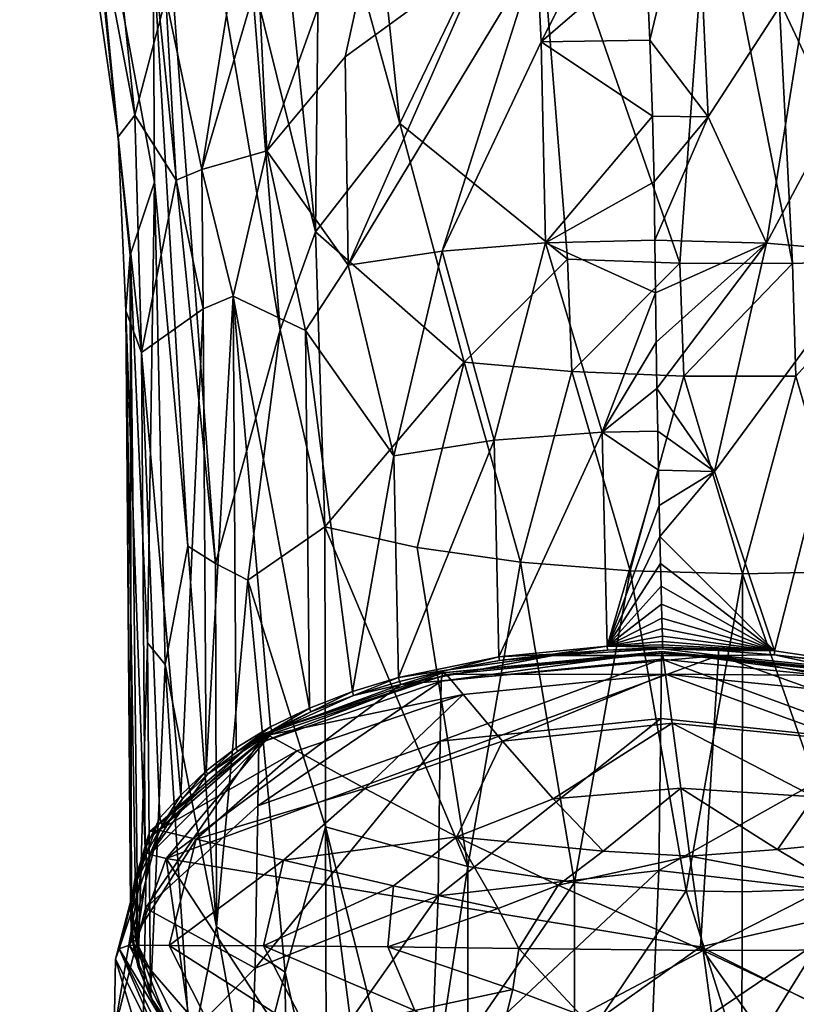
# Model space of a CAD drawing. Units: metres. Extents: x -0.414 to 0.414, y -0.435 to 0.435.
# Drawn here: x -0.337 to -0.315, y -0.161 to -0.134 of the extents above; entities that cross this region are included whole.
import ezdxf

# ---------------------------------------------------------------- set-up
doc = ezdxf.new("R2010")
doc.units = ezdxf.units.M
doc.header["$MEASUREMENT"] = 0
doc.layers.add('Layer001', color=7, linetype='Continuous', true_color=0x876e08)

# ---------------------------------------------------------------- blocks, each defined once
blk = doc.blocks.new('c050191d-7aec-4b4d-9fdb-53ae40b74c68')
at = {"layer": 'Layer001', "color": 253, "true_color": 0xae9c87}
for points in [[(-0.334517, -0.130732, 0.547306), (-0.33391, -0.137002, 0.546494), (-0.336681, -0.117829, 0.54931)], [(-0.334917, -0.127273, 0.550416), (-0.336681, -0.117829, 0.54931), (-0.33391, -0.137002, 0.546494)], [(-0.33292, -0.131807, 0.554382), (-0.331168, -0.149018, 0.552297), (-0.333454, -0.11831, 0.557599)], [(-0.329347, -0.142439, 0.55662), (-0.333454, -0.11831, 0.557599), (-0.331168, -0.149018, 0.552297)], [(-0.330165, -0.132381, 0.558138), (-0.333454, -0.11831, 0.557599), (-0.329347, -0.142439, 0.55662)], [(-0.329722, -0.137397, 0.537445), (-0.329954, -0.132495, 0.538479), (-0.325508, -0.125621, 0.536073)], [(-0.325508, -0.125621, 0.536073), (-0.327521, -0.134756, 0.53617), (-0.329722, -0.137397, 0.537445)], [(-0.325508, -0.125621, 0.536073), (-0.323595, -0.131892, 0.534685), (-0.327521, -0.134756, 0.53617)], [(-0.322182, -0.128765, 0.562562), (-0.326824, -0.128558, 0.561166), (-0.325973, -0.136634, 0.560365)], [(-0.325973, -0.136634, 0.560365), (-0.321259, -0.140448, 0.561183), (-0.322182, -0.128765, 0.562562)], [(-0.317242, -0.128839, 0.562651), (-0.322182, -0.128765, 0.562562), (-0.318091, -0.140561, 0.561392)], [(-0.321259, -0.140448, 0.561183), (-0.318091, -0.140561, 0.561392), (-0.322182, -0.128765, 0.562562)], [(-0.318091, -0.140561, 0.561392), (-0.314918, -0.140567, 0.561047), (-0.317242, -0.128839, 0.562651)], [(-0.315294, -0.133159, 0.562031), (-0.317242, -0.128839, 0.562651), (-0.314918, -0.140567, 0.561047)], [(-0.310952, -0.128731, 0.560813), (-0.315294, -0.133159, 0.562031), (-0.311855, -0.140466, 0.560171)], [(-0.321998, -0.134332, 0.533751), (-0.322119, -0.131836, 0.53425), (-0.319221, -0.128892, 0.534231)], [(-0.319221, -0.128892, 0.534231), (-0.319055, -0.131794, 0.533775), (-0.321998, -0.134332, 0.533751)], [(-0.318939, -0.134282, 0.533269), (-0.319055, -0.131794, 0.533775), (-0.317647, -0.128905, 0.534213)], [(-0.317647, -0.128905, 0.534213), (-0.317301, -0.136441, 0.532687), (-0.318939, -0.134282, 0.533269)], [(-0.317301, -0.136441, 0.532687), (-0.317647, -0.128905, 0.534213), (-0.314358, -0.131909, 0.534108)], [(-0.319055, -0.131794, 0.533775), (-0.318939, -0.134282, 0.533269), (-0.321998, -0.134332, 0.533751)], [(-0.314358, -0.131909, 0.534108), (-0.315655, -0.140003, 0.531595), (-0.317301, -0.136441, 0.532687)], [(-0.315655, -0.140003, 0.531595), (-0.314358, -0.131909, 0.534108), (-0.312726, -0.134517, 0.533932)], [(-0.314918, -0.140567, 0.561047), (-0.311855, -0.140466, 0.560171), (-0.315294, -0.133159, 0.562031)], [(-0.312726, -0.134517, 0.533932), (-0.312575, -0.140257, 0.532116), (-0.315655, -0.140003, 0.531595)]]:
    blk.add_3dface(points, dxfattribs=at)
blk = doc.blocks.new('0e79b32e-2bee-482f-b085-c19e0fca27bc')
at = {"layer": 'Layer001', "color": 253, "true_color": 0xae9c87}
for points in [[(-0.334517, -0.130732, 0.547306), (-0.334469, -0.126621, 0.544957), (-0.33344, -0.136392, 0.543801)], [(-0.332567, -0.13309, 0.541759), (-0.33344, -0.136392, 0.543801), (-0.334469, -0.126621, 0.544957)], [(-0.334917, -0.127273, 0.550416), (-0.33391, -0.137002, 0.546494), (-0.333568, -0.14034, 0.54881)], [(-0.333568, -0.14034, 0.54881), (-0.332889, -0.138282, 0.552149), (-0.334917, -0.127273, 0.550416)], [(-0.334917, -0.127273, 0.550416), (-0.332889, -0.138282, 0.552149), (-0.33292, -0.131807, 0.554382)], [(-0.330165, -0.132381, 0.558138), (-0.328353, -0.139679, 0.558219), (-0.329528, -0.128347, 0.55951)], [(-0.328227, -0.12846, 0.56041), (-0.329528, -0.128347, 0.55951), (-0.328353, -0.139679, 0.558219)], [(-0.325973, -0.136634, 0.560365), (-0.328227, -0.12846, 0.56041), (-0.328353, -0.139679, 0.558219)], [(-0.328227, -0.12846, 0.56041), (-0.325973, -0.136634, 0.560365), (-0.326824, -0.128558, 0.561166)], [(-0.330204, -0.129461, 0.538918), (-0.331548, -0.137928, 0.539592), (-0.332567, -0.13309, 0.541759)], [(-0.330204, -0.129461, 0.538918), (-0.329954, -0.132495, 0.538479), (-0.331548, -0.137928, 0.539592)], [(-0.33344, -0.136392, 0.543801), (-0.33391, -0.137002, 0.546494), (-0.334517, -0.130732, 0.547306)], [(-0.332889, -0.138282, 0.552149), (-0.33195, -0.148525, 0.55105), (-0.33292, -0.131807, 0.554382)], [(-0.331168, -0.149018, 0.552297), (-0.33292, -0.131807, 0.554382), (-0.33195, -0.148525, 0.55105)], [(-0.327429, -0.140621, 0.534465), (-0.327521, -0.134756, 0.53617), (-0.323595, -0.131892, 0.534685)], [(-0.322119, -0.131836, 0.53425), (-0.324784, -0.140227, 0.533047), (-0.327429, -0.140621, 0.534465)], [(-0.327429, -0.140621, 0.534465), (-0.323595, -0.131892, 0.534685), (-0.322119, -0.131836, 0.53425)], [(-0.324784, -0.140227, 0.533047), (-0.322119, -0.131836, 0.53425), (-0.321998, -0.134332, 0.533751)], [(-0.328353, -0.139679, 0.558219), (-0.330165, -0.132381, 0.558138), (-0.329347, -0.142439, 0.55662)], [(-0.329954, -0.132495, 0.538479), (-0.329722, -0.137397, 0.537445), (-0.331548, -0.137928, 0.539592)], [(-0.33344, -0.136392, 0.543801), (-0.332567, -0.13309, 0.541759), (-0.332274, -0.138228, 0.54077)], [(-0.332274, -0.138228, 0.54077), (-0.332567, -0.13309, 0.541759), (-0.331548, -0.137928, 0.539592)], [(-0.321998, -0.134332, 0.533751), (-0.321872, -0.139988, 0.532068), (-0.324784, -0.140227, 0.533047)], [(-0.318939, -0.134282, 0.533269), (-0.318865, -0.136421, 0.532726), (-0.321998, -0.134332, 0.533751)], [(-0.321872, -0.139988, 0.532068), (-0.321998, -0.134332, 0.533751), (-0.318865, -0.136421, 0.532726)], [(-0.318865, -0.136421, 0.532726), (-0.318939, -0.134282, 0.533269), (-0.317301, -0.136441, 0.532687)], [(-0.327521, -0.134756, 0.53617), (-0.327429, -0.140621, 0.534465), (-0.329722, -0.137397, 0.537445)], [(-0.33391, -0.137002, 0.546494), (-0.33344, -0.136392, 0.543801), (-0.333249, -0.143072, 0.542163)], [(-0.33344, -0.136392, 0.543801), (-0.332274, -0.138228, 0.54077), (-0.333249, -0.143072, 0.542163)], [(-0.318865, -0.136421, 0.532726), (-0.31882, -0.138275, 0.532156), (-0.321872, -0.139988, 0.532068)], [(-0.31882, -0.138275, 0.532156), (-0.318865, -0.136421, 0.532726), (-0.317301, -0.136441, 0.532687)], [(-0.318795, -0.139911, 0.531572), (-0.31882, -0.138275, 0.532156), (-0.317301, -0.136441, 0.532687)], [(-0.317301, -0.136441, 0.532687), (-0.315655, -0.140003, 0.531595), (-0.318795, -0.139911, 0.531572)], [(-0.328353, -0.139679, 0.558219), (-0.324162, -0.143351, 0.559797), (-0.325973, -0.136634, 0.560365)], [(-0.321259, -0.140448, 0.561183), (-0.325973, -0.136634, 0.560365), (-0.324162, -0.143351, 0.559797)], [(-0.333249, -0.143072, 0.542163), (-0.333696, -0.141903, 0.545451), (-0.33391, -0.137002, 0.546494)], [(-0.333568, -0.14034, 0.54881), (-0.33391, -0.137002, 0.546494), (-0.333696, -0.141903, 0.545451)], [(-0.330674, -0.141489, 0.537317), (-0.331548, -0.137928, 0.539592), (-0.329722, -0.137397, 0.537445)], [(-0.329722, -0.137397, 0.537445), (-0.328638, -0.14246, 0.534721), (-0.330674, -0.141489, 0.537317)], [(-0.328638, -0.14246, 0.534721), (-0.329722, -0.137397, 0.537445), (-0.327429, -0.140621, 0.534465)], [(-0.331518, -0.141846, 0.538435), (-0.332274, -0.138228, 0.54077), (-0.331548, -0.137928, 0.539592)], [(-0.331518, -0.141846, 0.538435), (-0.331548, -0.137928, 0.539592), (-0.330674, -0.141489, 0.537317)], [(-0.333249, -0.143072, 0.542163), (-0.332274, -0.138228, 0.54077), (-0.331518, -0.141846, 0.538435)], [(-0.333568, -0.14034, 0.54881), (-0.333084, -0.151242, 0.547017), (-0.332889, -0.138282, 0.552149)], [(-0.333084, -0.151242, 0.547017), (-0.332581, -0.151857, 0.548335), (-0.332889, -0.138282, 0.552149)], [(-0.33195, -0.148525, 0.55105), (-0.332889, -0.138282, 0.552149), (-0.332581, -0.151857, 0.548335)], [(-0.31882, -0.138275, 0.532156), (-0.318795, -0.139911, 0.531572), (-0.321872, -0.139988, 0.532068)], [(-0.329347, -0.142439, 0.55662), (-0.328085, -0.147983, 0.556249), (-0.328353, -0.139679, 0.558219)], [(-0.324162, -0.143351, 0.559797), (-0.328353, -0.139679, 0.558219), (-0.328085, -0.147983, 0.556249)], [(-0.318795, -0.139911, 0.531572), (-0.318778, -0.141394, 0.530985), (-0.321872, -0.139988, 0.532068)], [(-0.318778, -0.141394, 0.530985), (-0.318795, -0.139911, 0.531572), (-0.315655, -0.140003, 0.531595)], [(-0.323322, -0.14554, 0.530224), (-0.324784, -0.140227, 0.533047), (-0.321872, -0.139988, 0.532068)], [(-0.321872, -0.139988, 0.532068), (-0.320283, -0.145317, 0.529495), (-0.323322, -0.14554, 0.530224)], [(-0.320283, -0.145317, 0.529495), (-0.321872, -0.139988, 0.532068), (-0.318778, -0.141394, 0.530985)], [(-0.318759, -0.142788, 0.530407), (-0.318778, -0.141394, 0.530985), (-0.315655, -0.140003, 0.531595)], [(-0.318738, -0.144089, 0.529844), (-0.318759, -0.142788, 0.530407), (-0.315655, -0.140003, 0.531595)], [(-0.315655, -0.140003, 0.531595), (-0.317116, -0.146426, 0.528722), (-0.318738, -0.144089, 0.529844)], [(-0.315655, -0.140003, 0.531595), (-0.312575, -0.140257, 0.532116), (-0.317116, -0.146426, 0.528722)], [(-0.333696, -0.141903, 0.545451), (-0.333534, -0.159512, 0.539815), (-0.333568, -0.14034, 0.54881)], [(-0.333084, -0.151242, 0.547017), (-0.333568, -0.14034, 0.54881), (-0.333344, -0.16036, 0.541065)], [(-0.333534, -0.159512, 0.539815), (-0.333344, -0.16036, 0.541065), (-0.333568, -0.14034, 0.54881)], [(-0.326145, -0.145984, 0.531389), (-0.327429, -0.140621, 0.534465), (-0.324784, -0.140227, 0.533047)], [(-0.324784, -0.140227, 0.533047), (-0.323322, -0.14554, 0.530224), (-0.326145, -0.145984, 0.531389)], [(-0.324162, -0.143351, 0.559797), (-0.321138, -0.143609, 0.560559), (-0.321259, -0.140448, 0.561183)], [(-0.318091, -0.140561, 0.561392), (-0.321259, -0.140448, 0.561183), (-0.321138, -0.143609, 0.560559)], [(-0.315428, -0.15147, 0.526346), (-0.317116, -0.146426, 0.528722), (-0.312575, -0.140257, 0.532116)], [(-0.312575, -0.140257, 0.532116), (-0.312351, -0.151929, 0.526731), (-0.315428, -0.15147, 0.526346)], [(-0.311855, -0.140466, 0.560171), (-0.314918, -0.140567, 0.561047), (-0.314826, -0.143746, 0.560441)], [(-0.311855, -0.140466, 0.560171), (-0.314826, -0.143746, 0.560441), (-0.313223, -0.149235, 0.558701)], [(-0.327429, -0.140621, 0.534465), (-0.326145, -0.145984, 0.531389), (-0.328638, -0.14246, 0.534721)], [(-0.321138, -0.143609, 0.560559), (-0.317986, -0.14374, 0.560772), (-0.318091, -0.140561, 0.561392)], [(-0.314918, -0.140567, 0.561047), (-0.318091, -0.140561, 0.561392), (-0.317986, -0.14374, 0.560772)], [(-0.317986, -0.14374, 0.560772), (-0.314826, -0.143746, 0.560441), (-0.314918, -0.140567, 0.561047)], [(-0.331432, -0.154844, 0.532687), (-0.331518, -0.141846, 0.538435), (-0.330674, -0.141489, 0.537317)], [(-0.331432, -0.154844, 0.532687), (-0.330674, -0.141489, 0.537317), (-0.330587, -0.154199, 0.531659)], [(-0.328519, -0.153082, 0.529838), (-0.329615, -0.153609, 0.530706), (-0.330674, -0.141489, 0.537317)], [(-0.328638, -0.14246, 0.534721), (-0.328519, -0.153082, 0.529838), (-0.330674, -0.141489, 0.537317)], [(-0.330587, -0.154199, 0.531659), (-0.330674, -0.141489, 0.537317), (-0.329615, -0.153609, 0.530706)], [(-0.318778, -0.141394, 0.530985), (-0.318759, -0.142788, 0.530407), (-0.320283, -0.145317, 0.529495)], [(-0.333249, -0.143072, 0.542163), (-0.331518, -0.141846, 0.538435), (-0.332143, -0.155538, 0.533778)], [(-0.332143, -0.155538, 0.533778), (-0.331518, -0.141846, 0.538435), (-0.331432, -0.154844, 0.532687)], [(-0.333534, -0.159512, 0.539815), (-0.333696, -0.141903, 0.545451), (-0.333561, -0.158672, 0.538566)], [(-0.333148, -0.157047, 0.536108), (-0.333431, -0.157848, 0.537326), (-0.333696, -0.141903, 0.545451)], [(-0.333696, -0.141903, 0.545451), (-0.333249, -0.143072, 0.542163), (-0.333148, -0.157047, 0.536108)], [(-0.333431, -0.157848, 0.537326), (-0.333561, -0.158672, 0.538566), (-0.333696, -0.141903, 0.545451)], [(-0.331168, -0.149018, 0.552297), (-0.330258, -0.149485, 0.553465), (-0.329347, -0.142439, 0.55662)], [(-0.328085, -0.147983, 0.556249), (-0.329347, -0.142439, 0.55662), (-0.330258, -0.149485, 0.553465)], [(-0.327314, -0.15262, 0.529057), (-0.328638, -0.14246, 0.534721), (-0.326145, -0.145984, 0.531389)], [(-0.328638, -0.14246, 0.534721), (-0.327314, -0.15262, 0.529057), (-0.328519, -0.153082, 0.529838)], [(-0.318759, -0.142788, 0.530407), (-0.318738, -0.144089, 0.529844), (-0.320283, -0.145317, 0.529495)], [(-0.332143, -0.155538, 0.533778), (-0.332732, -0.156169, 0.53497), (-0.333249, -0.143072, 0.542163)], [(-0.333148, -0.157047, 0.536108), (-0.333249, -0.143072, 0.542163), (-0.332732, -0.156169, 0.53497)], [(-0.328085, -0.147983, 0.556249), (-0.325488, -0.148564, 0.557798), (-0.324162, -0.143351, 0.559797)], [(-0.325488, -0.148564, 0.557798), (-0.322584, -0.148975, 0.558817), (-0.324162, -0.143351, 0.559797)], [(-0.321138, -0.143609, 0.560559), (-0.324162, -0.143351, 0.559797), (-0.322584, -0.148975, 0.558817)], [(-0.322584, -0.148975, 0.558817), (-0.319493, -0.149222, 0.559305), (-0.321138, -0.143609, 0.560559)], [(-0.317986, -0.14374, 0.560772), (-0.321138, -0.143609, 0.560559), (-0.319493, -0.149222, 0.559305)], [(-0.319493, -0.149222, 0.559305), (-0.316333, -0.149308, 0.559265), (-0.317986, -0.14374, 0.560772)], [(-0.314826, -0.143746, 0.560441), (-0.317986, -0.14374, 0.560772), (-0.316333, -0.149308, 0.559265)], [(-0.316333, -0.149308, 0.559265), (-0.313223, -0.149235, 0.558701), (-0.314826, -0.143746, 0.560441)], [(-0.318738, -0.144089, 0.529844), (-0.318717, -0.145291, 0.529305), (-0.320283, -0.145317, 0.529495)], [(-0.318717, -0.145291, 0.529305), (-0.318738, -0.144089, 0.529844), (-0.317116, -0.146426, 0.528722)], [(-0.323186, -0.151638, 0.527274), (-0.323322, -0.14554, 0.530224), (-0.320283, -0.145317, 0.529495)], [(-0.320283, -0.145317, 0.529495), (-0.320144, -0.151342, 0.526582), (-0.323186, -0.151638, 0.527274)], [(-0.318717, -0.145291, 0.529305), (-0.318695, -0.14639, 0.528795), (-0.320283, -0.145317, 0.529495)], [(-0.320144, -0.151342, 0.526582), (-0.320283, -0.145317, 0.529495), (-0.318695, -0.14639, 0.528795)], [(-0.318695, -0.14639, 0.528795), (-0.318717, -0.145291, 0.529305), (-0.317116, -0.146426, 0.528722)], [(-0.326015, -0.152224, 0.528368), (-0.326145, -0.145984, 0.531389), (-0.323322, -0.14554, 0.530224)], [(-0.323322, -0.14554, 0.530224), (-0.323186, -0.151638, 0.527274), (-0.326015, -0.152224, 0.528368)], [(-0.326145, -0.145984, 0.531389), (-0.326015, -0.152224, 0.528368), (-0.327314, -0.15262, 0.529057)], [(-0.318695, -0.14639, 0.528795), (-0.318674, -0.147381, 0.528321), (-0.320144, -0.151342, 0.526582)], [(-0.318674, -0.147381, 0.528321), (-0.318695, -0.14639, 0.528795), (-0.317116, -0.146426, 0.528722)], [(-0.318654, -0.148258, 0.527892), (-0.318674, -0.147381, 0.528321), (-0.317116, -0.146426, 0.528722)], [(-0.317116, -0.146426, 0.528722), (-0.315428, -0.15147, 0.526346), (-0.318654, -0.148258, 0.527892)], [(-0.318674, -0.147381, 0.528321), (-0.318654, -0.148258, 0.527892), (-0.320144, -0.151342, 0.526582)], [(-0.330258, -0.149485, 0.553465), (-0.328072, -0.156428, 0.553141), (-0.328085, -0.147983, 0.556249)], [(-0.324064, -0.15754, 0.555151), (-0.328085, -0.147983, 0.556249), (-0.328072, -0.156428, 0.553141)], [(-0.328085, -0.147983, 0.556249), (-0.324064, -0.15754, 0.555151), (-0.325488, -0.148564, 0.557798)], [(-0.318654, -0.148258, 0.527892), (-0.318636, -0.149016, 0.527514), (-0.320144, -0.151342, 0.526582)], [(-0.318636, -0.149016, 0.527514), (-0.318654, -0.148258, 0.527892), (-0.315428, -0.15147, 0.526346)], [(-0.332581, -0.151857, 0.548335), (-0.331138, -0.15924, 0.54804), (-0.33195, -0.148525, 0.55105)], [(-0.331168, -0.149018, 0.552297), (-0.33195, -0.148525, 0.55105), (-0.331138, -0.15924, 0.54804)], [(-0.322584, -0.148975, 0.558817), (-0.325488, -0.148564, 0.557798), (-0.324064, -0.15754, 0.555151)], [(-0.330258, -0.149485, 0.553465), (-0.331168, -0.149018, 0.552297), (-0.331138, -0.15924, 0.54804)], [(-0.324064, -0.15754, 0.555151), (-0.321056, -0.157995, 0.555872), (-0.322584, -0.148975, 0.558817)], [(-0.319493, -0.149222, 0.559305), (-0.322584, -0.148975, 0.558817), (-0.321056, -0.157995, 0.555872)], [(-0.318636, -0.149016, 0.527514), (-0.318621, -0.149651, 0.527193), (-0.320144, -0.151342, 0.526582)], [(-0.318621, -0.149651, 0.527193), (-0.318636, -0.149016, 0.527514), (-0.315428, -0.15147, 0.526346)], [(-0.321056, -0.157995, 0.555872), (-0.317918, -0.158224, 0.556096), (-0.319493, -0.149222, 0.559305)], [(-0.316333, -0.149308, 0.559265), (-0.319493, -0.149222, 0.559305), (-0.317918, -0.158224, 0.556096)], [(-0.317918, -0.158224, 0.556096), (-0.316337, -0.158254, 0.556023), (-0.316333, -0.149308, 0.559265)], [(-0.316337, -0.158254, 0.556023), (-0.313226, -0.15815, 0.555506), (-0.316333, -0.149308, 0.559265)], [(-0.313223, -0.149235, 0.558701), (-0.316333, -0.149308, 0.559265), (-0.313226, -0.15815, 0.555506)], [(-0.331138, -0.15924, 0.54804), (-0.329208, -0.160519, 0.550103), (-0.330258, -0.149485, 0.553465)], [(-0.328072, -0.156428, 0.553141), (-0.330258, -0.149485, 0.553465), (-0.329208, -0.160519, 0.550103)], [(-0.318621, -0.149651, 0.527193), (-0.318608, -0.150157, 0.526938), (-0.320144, -0.151342, 0.526582)], [(-0.318608, -0.150157, 0.526938), (-0.318621, -0.149651, 0.527193), (-0.315428, -0.15147, 0.526346)], [(-0.318608, -0.150157, 0.526938), (-0.318599, -0.15055, 0.52674), (-0.320144, -0.151342, 0.526582)], [(-0.318599, -0.15055, 0.52674), (-0.318608, -0.150157, 0.526938), (-0.315428, -0.15147, 0.526346)], [(-0.318599, -0.15055, 0.52674), (-0.318591, -0.150845, 0.526594), (-0.320144, -0.151342, 0.526582)], [(-0.318591, -0.150845, 0.526594), (-0.318599, -0.15055, 0.52674), (-0.315428, -0.15147, 0.526346)], [(-0.318591, -0.150845, 0.526594), (-0.318586, -0.15106, 0.526492), (-0.320144, -0.151342, 0.526582)], [(-0.318586, -0.15106, 0.526492), (-0.318591, -0.150845, 0.526594), (-0.315428, -0.15147, 0.526346)], [(-0.333344, -0.16036, 0.541065), (-0.332998, -0.161207, 0.5423), (-0.333084, -0.151242, 0.547017)], [(-0.332581, -0.151857, 0.548335), (-0.333084, -0.151242, 0.547017), (-0.332998, -0.161207, 0.5423)], [(-0.318586, -0.15106, 0.526492), (-0.318582, -0.151208, 0.526428), (-0.320144, -0.151342, 0.526582)], [(-0.318582, -0.151208, 0.526428), (-0.318578, -0.151307, 0.526394), (-0.320144, -0.151342, 0.526582)], [(-0.318582, -0.151208, 0.526428), (-0.318586, -0.15106, 0.526492), (-0.315428, -0.15147, 0.526346)], [(-0.318578, -0.151307, 0.526394), (-0.318582, -0.151208, 0.526428), (-0.315428, -0.15147, 0.526346)], [(-0.321671, -0.151563, 0.526871), (-0.323186, -0.151638, 0.527274), (-0.320144, -0.151342, 0.526582)], [(-0.323186, -0.151638, 0.527274), (-0.321671, -0.151563, 0.526871), (-0.323168, -0.151748, 0.527267)], [(-0.321661, -0.151606, 0.526886), (-0.323168, -0.151748, 0.527267), (-0.321671, -0.151563, 0.526871)], [(-0.320144, -0.151342, 0.526582), (-0.320134, -0.151452, 0.526577), (-0.321671, -0.151563, 0.526871)], [(-0.321661, -0.151606, 0.526886), (-0.321671, -0.151563, 0.526871), (-0.320134, -0.151452, 0.526577)], [(-0.321661, -0.151606, 0.526886), (-0.320134, -0.151452, 0.526577), (-0.318573, -0.151418, 0.52639)], [(-0.318573, -0.151418, 0.52639), (-0.317004, -0.151603, 0.526411), (-0.321661, -0.151606, 0.526886)], [(-0.318578, -0.151307, 0.526394), (-0.318576, -0.151372, 0.526383), (-0.320144, -0.151342, 0.526582)], [(-0.320134, -0.151452, 0.526577), (-0.320144, -0.151342, 0.526582), (-0.318576, -0.151372, 0.526383)], [(-0.318576, -0.151372, 0.526383), (-0.318573, -0.151418, 0.52639), (-0.320134, -0.151452, 0.526577)], [(-0.318576, -0.151372, 0.526383), (-0.318578, -0.151307, 0.526394), (-0.315428, -0.15147, 0.526346)], [(-0.318573, -0.151418, 0.52639), (-0.318576, -0.151372, 0.526383), (-0.315428, -0.15147, 0.526346)], [(-0.315428, -0.15147, 0.526346), (-0.317001, -0.151461, 0.526312), (-0.318573, -0.151418, 0.52639)], [(-0.317004, -0.151603, 0.526411), (-0.318573, -0.151418, 0.52639), (-0.317001, -0.151461, 0.526312)], [(-0.317004, -0.151603, 0.526411), (-0.317001, -0.151461, 0.526312), (-0.315432, -0.151581, 0.526342)], [(-0.315428, -0.15147, 0.526346), (-0.315432, -0.151581, 0.526342), (-0.317001, -0.151461, 0.526312)], [(-0.315432, -0.151581, 0.526342), (-0.315428, -0.15147, 0.526346), (-0.312351, -0.151929, 0.526731)], [(-0.317004, -0.151603, 0.526411), (-0.31751, -0.159801, 0.538544), (-0.332558, -0.157314, 0.536129)], [(-0.332558, -0.157314, 0.536129), (-0.325945, -0.152416, 0.528394), (-0.317004, -0.151603, 0.526411)], [(-0.324612, -0.152005, 0.527764), (-0.326015, -0.152224, 0.528368), (-0.323186, -0.151638, 0.527274)], [(-0.321661, -0.151606, 0.526886), (-0.317004, -0.151603, 0.526411), (-0.325945, -0.152416, 0.528394)], [(-0.324612, -0.152005, 0.527764), (-0.321661, -0.151606, 0.526886), (-0.325945, -0.152416, 0.528394)], [(-0.321661, -0.151606, 0.526886), (-0.324612, -0.152005, 0.527764), (-0.323168, -0.151748, 0.527267)], [(-0.323186, -0.151638, 0.527274), (-0.323168, -0.151748, 0.527267), (-0.324612, -0.152005, 0.527764)], [(-0.317004, -0.151603, 0.526411), (-0.303256, -0.156547, 0.532423), (-0.31751, -0.159801, 0.538544)], [(-0.315432, -0.151581, 0.526342), (-0.313914, -0.151914, 0.526579), (-0.317004, -0.151603, 0.526411)], [(-0.303256, -0.156547, 0.532423), (-0.317004, -0.151603, 0.526411), (-0.308179, -0.153286, 0.528113)], [(-0.308179, -0.153286, 0.528113), (-0.317004, -0.151603, 0.526411), (-0.313914, -0.151914, 0.526579)], [(-0.312351, -0.151929, 0.526731), (-0.313882, -0.151774, 0.52648), (-0.315432, -0.151581, 0.526342)], [(-0.313914, -0.151914, 0.526579), (-0.315432, -0.151581, 0.526342), (-0.313882, -0.151774, 0.52648)], [(-0.332998, -0.161207, 0.5423), (-0.331868, -0.162858, 0.544668), (-0.332581, -0.151857, 0.548335)], [(-0.331138, -0.15924, 0.54804), (-0.332581, -0.151857, 0.548335), (-0.331868, -0.162858, 0.544668)], [(-0.326015, -0.152224, 0.528368), (-0.324612, -0.152005, 0.527764), (-0.325989, -0.152332, 0.528357)], [(-0.325945, -0.152416, 0.528394), (-0.325989, -0.152332, 0.528357), (-0.324612, -0.152005, 0.527764)], [(-0.327285, -0.152727, 0.529045), (-0.327314, -0.15262, 0.529057), (-0.326015, -0.152224, 0.528368)], [(-0.326015, -0.152224, 0.528368), (-0.325989, -0.152332, 0.528357), (-0.327285, -0.152727, 0.529045)], [(-0.325945, -0.152416, 0.528394), (-0.327285, -0.152727, 0.529045), (-0.325989, -0.152332, 0.528357)], [(-0.332558, -0.157314, 0.536129), (-0.329552, -0.153753, 0.530694), (-0.325945, -0.152416, 0.528394)], [(-0.327285, -0.152727, 0.529045), (-0.325945, -0.152416, 0.528394), (-0.329552, -0.153753, 0.530694)], [(-0.328486, -0.153189, 0.529823), (-0.328519, -0.153082, 0.529838), (-0.327314, -0.15262, 0.529057)], [(-0.327314, -0.15262, 0.529057), (-0.327285, -0.152727, 0.529045), (-0.328486, -0.153189, 0.529823)], [(-0.329552, -0.153753, 0.530694), (-0.328486, -0.153189, 0.529823), (-0.327285, -0.152727, 0.529045)], [(-0.329578, -0.153715, 0.530688), (-0.329615, -0.153609, 0.530706), (-0.328519, -0.153082, 0.529838)], [(-0.328519, -0.153082, 0.529838), (-0.328486, -0.153189, 0.529823), (-0.329578, -0.153715, 0.530688)], [(-0.329552, -0.153753, 0.530694), (-0.329578, -0.153715, 0.530688), (-0.328486, -0.153189, 0.529823)], [(-0.331389, -0.154947, 0.532662), (-0.329552, -0.153753, 0.530694), (-0.333017, -0.157203, 0.536063)], [(-0.329552, -0.153753, 0.530694), (-0.332558, -0.157314, 0.536129), (-0.333017, -0.157203, 0.536063)], [(-0.329552, -0.153753, 0.530694), (-0.331389, -0.154947, 0.532662), (-0.330548, -0.154303, 0.531638)], [(-0.330548, -0.154303, 0.531638), (-0.330587, -0.154199, 0.531659), (-0.329615, -0.153609, 0.530706)], [(-0.329615, -0.153609, 0.530706), (-0.329578, -0.153715, 0.530688), (-0.330548, -0.154303, 0.531638)], [(-0.329552, -0.153753, 0.530694), (-0.330548, -0.154303, 0.531638), (-0.329578, -0.153715, 0.530688)], [(-0.331389, -0.154947, 0.532662), (-0.331432, -0.154844, 0.532687), (-0.330587, -0.154199, 0.531659)], [(-0.330587, -0.154199, 0.531659), (-0.330548, -0.154303, 0.531638), (-0.331389, -0.154947, 0.532662)], [(-0.332099, -0.155639, 0.533749), (-0.332143, -0.155538, 0.533778), (-0.331432, -0.154844, 0.532687)], [(-0.331432, -0.154844, 0.532687), (-0.331389, -0.154947, 0.532662), (-0.332099, -0.155639, 0.533749)], [(-0.333017, -0.157203, 0.536063), (-0.332099, -0.155639, 0.533749), (-0.331389, -0.154947, 0.532662)], [(-0.333017, -0.157203, 0.536063), (-0.332671, -0.156374, 0.534889), (-0.332099, -0.155639, 0.533749)], [(-0.332671, -0.156374, 0.534889), (-0.332732, -0.156169, 0.53497), (-0.332143, -0.155538, 0.533778)], [(-0.332143, -0.155538, 0.533778), (-0.332099, -0.155639, 0.533749), (-0.332671, -0.156374, 0.534889)], [(-0.3331, -0.157145, 0.536071), (-0.333148, -0.157047, 0.536108), (-0.332732, -0.156169, 0.53497)], [(-0.332732, -0.156169, 0.53497), (-0.332671, -0.156374, 0.534889), (-0.3331, -0.157145, 0.536071)], [(-0.333017, -0.157203, 0.536063), (-0.3331, -0.157145, 0.536071), (-0.332671, -0.156374, 0.534889)], [(-0.329208, -0.160519, 0.550103), (-0.328044, -0.165695, 0.548593), (-0.328072, -0.156428, 0.553141)], [(-0.328044, -0.165695, 0.548593), (-0.326803, -0.166249, 0.549321), (-0.328072, -0.156428, 0.553141)], [(-0.328072, -0.156428, 0.553141), (-0.32547, -0.166729, 0.549933), (-0.324064, -0.15754, 0.555151)], [(-0.32547, -0.166729, 0.549933), (-0.328072, -0.156428, 0.553141), (-0.326803, -0.166249, 0.549321)], [(-0.31751, -0.159801, 0.538544), (-0.303256, -0.156547, 0.532423), (-0.306007, -0.165555, 0.546088)], [(-0.333431, -0.157848, 0.537326), (-0.333148, -0.157047, 0.536108), (-0.3331, -0.157145, 0.536071)], [(-0.3331, -0.157145, 0.536071), (-0.333382, -0.157945, 0.537284), (-0.333431, -0.157848, 0.537326)], [(-0.333382, -0.157945, 0.537284), (-0.333017, -0.157203, 0.536063), (-0.333398, -0.159648, 0.539735)], [(-0.333017, -0.157203, 0.536063), (-0.332558, -0.157314, 0.536129), (-0.333398, -0.159648, 0.539735)], [(-0.332558, -0.157314, 0.536129), (-0.331746, -0.162969, 0.544541), (-0.333398, -0.159648, 0.539735)], [(-0.333017, -0.157203, 0.536063), (-0.333382, -0.157945, 0.537284), (-0.3331, -0.157145, 0.536071)], [(-0.326684, -0.166315, 0.549089), (-0.332558, -0.157314, 0.536129), (-0.31751, -0.159801, 0.538544)], [(-0.331746, -0.162969, 0.544541), (-0.332558, -0.157314, 0.536129), (-0.326684, -0.166315, 0.549089)], [(-0.32547, -0.166729, 0.549933), (-0.324067, -0.162359, 0.552914), (-0.324064, -0.15754, 0.555151)], [(-0.321056, -0.157995, 0.555872), (-0.324064, -0.15754, 0.555151), (-0.324067, -0.162359, 0.552914)], [(-0.333561, -0.158672, 0.538566), (-0.333431, -0.157848, 0.537326), (-0.333382, -0.157945, 0.537284)], [(-0.333382, -0.157945, 0.537284), (-0.333512, -0.158767, 0.538519), (-0.333561, -0.158672, 0.538566)], [(-0.333398, -0.159648, 0.539735), (-0.333512, -0.158767, 0.538519), (-0.333382, -0.157945, 0.537284)], [(-0.324067, -0.162359, 0.552914), (-0.321062, -0.162886, 0.553602), (-0.321056, -0.157995, 0.555872)], [(-0.317918, -0.158224, 0.556096), (-0.321056, -0.157995, 0.555872), (-0.321062, -0.162886, 0.553602)], [(-0.313226, -0.15815, 0.555506), (-0.316337, -0.158254, 0.556023), (-0.316345, -0.163187, 0.55374)], [(-0.316345, -0.163187, 0.55374), (-0.313233, -0.163063, 0.553239), (-0.313226, -0.15815, 0.555506)], [(-0.321062, -0.162886, 0.553602), (-0.316345, -0.163187, 0.55374), (-0.317918, -0.158224, 0.556096)], [(-0.316337, -0.158254, 0.556023), (-0.317918, -0.158224, 0.556096), (-0.316345, -0.163187, 0.55374)], [(-0.333534, -0.159512, 0.539815), (-0.333561, -0.158672, 0.538566), (-0.333512, -0.158767, 0.538519)], [(-0.333512, -0.158767, 0.538519), (-0.333484, -0.159604, 0.539764), (-0.333534, -0.159512, 0.539815)], [(-0.333398, -0.159648, 0.539735), (-0.333484, -0.159604, 0.539764), (-0.333512, -0.158767, 0.538519)], [(-0.331868, -0.162858, 0.544668), (-0.330198, -0.164381, 0.546805), (-0.331138, -0.15924, 0.54804)], [(-0.329208, -0.160519, 0.550103), (-0.331138, -0.15924, 0.54804), (-0.330198, -0.164381, 0.546805)], [(-0.333344, -0.16036, 0.541065), (-0.333534, -0.159512, 0.539815), (-0.333484, -0.159604, 0.539764)], [(-0.333484, -0.159604, 0.539764), (-0.333295, -0.160451, 0.541009), (-0.333344, -0.16036, 0.541065)], [(-0.333295, -0.160451, 0.541009), (-0.333484, -0.159604, 0.539764), (-0.333398, -0.159648, 0.539735)], [(-0.332951, -0.161297, 0.54224), (-0.333295, -0.160451, 0.541009), (-0.333398, -0.159648, 0.539735)], [(-0.332458, -0.162131, 0.543441), (-0.332951, -0.161297, 0.54224), (-0.333398, -0.159648, 0.539735)], [(-0.333398, -0.159648, 0.539735), (-0.331746, -0.162969, 0.544541), (-0.332458, -0.162131, 0.543441)], [(-0.326684, -0.166315, 0.549089), (-0.31751, -0.159801, 0.538544), (-0.311831, -0.167798, 0.550039)], [(-0.311831, -0.167798, 0.550039), (-0.31751, -0.159801, 0.538544), (-0.306007, -0.165555, 0.546088)], [(-0.332998, -0.161207, 0.5423), (-0.333344, -0.16036, 0.541065), (-0.333295, -0.160451, 0.541009)], [(-0.333295, -0.160451, 0.541009), (-0.332951, -0.161297, 0.54224), (-0.332998, -0.161207, 0.5423)], [(-0.330198, -0.164381, 0.546805), (-0.329178, -0.165069, 0.54775), (-0.329208, -0.160519, 0.550103)], [(-0.328044, -0.165695, 0.548593), (-0.329208, -0.160519, 0.550103), (-0.329178, -0.165069, 0.54775)], [(-0.331868, -0.162858, 0.544668), (-0.332998, -0.161207, 0.5423), (-0.332951, -0.161297, 0.54224)], [(-0.332951, -0.161297, 0.54224), (-0.332458, -0.162131, 0.543441), (-0.331868, -0.162858, 0.544668)]]:
    blk.add_3dface(points, dxfattribs=at)
blk.add_blockref('c050191d-7aec-4b4d-9fdb-53ae40b74c68', (0, 0))
mesh = blk.add_polyface(dxfattribs=at)
corners = [(-0.2907, -0.235063, 0.305707), (-0.291612, -0.235808, 0.295546), (-0.304113, -0.236219, 0.297026), (-0.303168, -0.23538, 0.307691), (-0.276099, -0.235485, 0.301965), (-0.276961, -0.23602, 0.292234), (-0.290014, -0.237464, 0.314089), (-0.302463, -0.237707, 0.316459), (-0.314921, -0.237651, 0.318825), (-0.315648, -0.235398, 0.30967), (-0.328135, -0.235267, 0.311646), (-0.327382, -0.237445, 0.32119), (-0.316625, -0.236329, 0.298502), (-0.329143, -0.23629, 0.299976), (-0.257997, -0.237777, 0.285264), (-0.215004, -0.119767, 0.231516), (-0.213874, -0.118474, 0.240209), (-0.213778, -0.046302, 0.226895), (-0.211411, -0.049839, 0.201383), (-0.211525, -0.122271, 0.214895), (-0.214324, -0.121115, 0.222578), (-0.214225, -0.048805, 0.209145), (-0.206156, -0.050419, 0.196389), (-0.206299, -0.122986, 0.209965), (-0.213739, -0.193912, 0.235517), (-0.210954, -0.195306, 0.227936), (-0.212812, -0.266953, 0.248209), (-0.213486, -0.265083, 0.256939), (-0.214415, -0.192337, 0.244357), (-0.205755, -0.196232, 0.223088), (-0.204868, -0.269816, 0.235983), (-0.204636, -0.188758, 0.265807), (-0.205181, -0.116505, 0.253078), (-0.210684, -0.117349, 0.247711), (-0.210114, -0.189628, 0.260446), (-0.21329, -0.190865, 0.252982), (-0.212367, -0.263365, 0.265484)]
mesh.append_faces([[corners[k] for k in face] for face in [(0, 1, 2), (2, 3, 0), (1, 0, 4), (4, 5, 1), (4, 0, 6), (7, 6, 0), (0, 3, 7), (8, 9, 10), (10, 11, 8), (7, 3, 9), (12, 13, 10), (10, 9, 12), (2, 12, 9), (9, 3, 2), (14, 5, 4), (15, 16, 17), (18, 19, 20), (21, 20, 15), (22, 23, 19), (24, 20, 19), (19, 25, 24), (26, 24, 25), (27, 28, 24), (20, 24, 28), (28, 15, 20), (29, 25, 19), (19, 23, 29), (25, 29, 30), (31, 32, 33), (33, 34, 31), (35, 34, 33), (33, 16, 35), (28, 35, 16), (16, 15, 28), (35, 28, 27), (34, 35, 36)]], dxfattribs={"vtx2": -1, "color": 253})
mesh = blk.add_polyface(dxfattribs=at)
corners = [(-0.323213, -0.158726, 0.536982), (-0.32616, -0.158087, 0.536282), (-0.326315, -0.159803, 0.53885), (-0.322629, -0.15985, 0.538605), (-0.321517, -0.158065, 0.535862), (-0.31744, -0.159909, 0.538249), (-0.32437, -0.156708, 0.53409), (-0.320257, -0.15711, 0.534353), (-0.321661, -0.155632, 0.532288), (-0.317811, -0.15725, 0.534354), (-0.318067, -0.155333, 0.531548), (-0.322794, -0.161003, 0.540335), (-0.320879, -0.161727, 0.541256), (-0.325556, -0.161597, 0.541455), (-0.323083, -0.154012, 0.530013), (-0.318314, -0.15351, 0.528877), (-0.318502, -0.152129, 0.526855), (-0.324193, -0.152697, 0.528164), (-0.326962, -0.155347, 0.53229), (-0.324899, -0.158365, 0.52153), (-0.324839, -0.154014, 0.525437), (-0.318629, -0.153375, 0.524047), (-0.318684, -0.157654, 0.520196), (-0.325107, -0.163663, 0.515809), (-0.324663, -0.152139, 0.527378), (-0.318581, -0.151541, 0.525994), (-0.324776, -0.152095, 0.52713), (-0.3186, -0.151487, 0.525725), (-0.329881, -0.153826, 0.530084), (-0.329685, -0.153841, 0.530285), (-0.324816, -0.152322, 0.526893), (-0.318608, -0.151709, 0.525483), (-0.329949, -0.154068, 0.529862)]
mesh.append_faces([[corners[k] for k in face] for face in [(0, 1, 2), (2, 3, 0), (4, 0, 3), (3, 5, 4), (0, 4, 6), (6, 1, 0), (7, 8, 6), (6, 4, 7), (9, 7, 4), (4, 5, 9), (7, 9, 10), (10, 8, 7), (3, 11, 12), (12, 5, 3), (11, 3, 2), (2, 13, 11), (14, 15, 16), (16, 17, 14), (18, 14, 17), (14, 18, 6), (6, 8, 14), (15, 14, 8), (8, 10, 15), (19, 20, 21), (21, 22, 19), (23, 19, 22), (24, 17, 16), (16, 25, 24), (26, 24, 25), (25, 27, 26), (24, 26, 28), (17, 24, 29), (30, 26, 27), (27, 31, 30), (20, 30, 31), (31, 21, 20), (26, 30, 32)]], dxfattribs={"vtx2": -1, "color": 253})
mesh = blk.add_polyface(dxfattribs=at)
corners = [(-0.315344, -0.157065, 0.533847), (-0.314316, -0.155584, 0.53156), (-0.318067, -0.155333, 0.531548), (-0.317811, -0.15725, 0.534354), (-0.313739, -0.158015, 0.535094), (-0.31744, -0.159909, 0.538249), (-0.311184, -0.156647, 0.532823), (-0.311753, -0.158704, 0.535932), (-0.308914, -0.158071, 0.534727), (-0.312053, -0.159883, 0.537718), (-0.308279, -0.159859, 0.537335), (-0.311592, -0.161087, 0.539471), (-0.313423, -0.161809, 0.54072), (-0.313355, -0.153996, 0.529122), (-0.309016, -0.155334, 0.530671), (-0.312632, -0.152721, 0.527167), (-0.318502, -0.152129, 0.526855), (-0.318314, -0.15351, 0.528877), (-0.312302, -0.158386, 0.52047), (-0.312243, -0.154042, 0.524374), (-0.306629, -0.155885, 0.526398), (-0.31253, -0.163685, 0.514754), (-0.3067, -0.160438, 0.522388), (-0.318903, -0.162855, 0.514535), (-0.318684, -0.157654, 0.520196), (-0.318629, -0.153375, 0.524047), (-0.306655, -0.15389, 0.528115), (-0.312244, -0.15213, 0.526067), (-0.312322, -0.152175, 0.526331), (-0.318581, -0.151541, 0.525994), (-0.3186, -0.151487, 0.525725), (-0.30682, -0.153907, 0.528346), (-0.31222, -0.152354, 0.525827), (-0.318608, -0.151709, 0.525483)]
mesh.append_faces([[corners[k] for k in face] for face in [(0, 1, 2), (2, 3, 0), (4, 0, 3), (3, 5, 4), (0, 4, 6), (6, 1, 0), (7, 8, 6), (6, 4, 7), (9, 7, 4), (4, 5, 9), (7, 9, 10), (10, 9, 11), (12, 11, 9), (9, 5, 12), (13, 1, 6), (6, 14, 13), (15, 13, 14), (13, 15, 16), (16, 17, 13), (1, 13, 17), (17, 2, 1), (18, 19, 20), (21, 18, 22), (23, 24, 18), (19, 18, 24), (24, 25, 19), (26, 27, 28), (29, 28, 27), (27, 30, 29), (28, 29, 16), (16, 15, 28), (31, 28, 15), (20, 19, 32), (33, 32, 19), (19, 25, 33), (32, 33, 30), (30, 27, 32)]], dxfattribs={"vtx2": -1, "color": 253})
mesh = blk.add_polyface(dxfattribs=at)
corners = [(-0.33311, -0.156821, 0.534193), (-0.333143, -0.158716, 0.532665), (-0.334022, -0.162185, 0.537629), (-0.33398, -0.160147, 0.539204), (-0.333021, -0.156555, 0.534389), (-0.333883, -0.159855, 0.539368), (-0.329881, -0.153826, 0.530084), (-0.329949, -0.154068, 0.529862), (-0.329976, -0.155836, 0.528368), (-0.332764, -0.15652, 0.534514), (-0.333602, -0.159758, 0.539402), (-0.331716, -0.156771, 0.534798), (-0.332469, -0.159763, 0.539313), (-0.328874, -0.154289, 0.530882), (-0.329685, -0.153841, 0.530285), (-0.330049, -0.1604, 0.524352), (-0.329254, -0.157364, 0.535471), (-0.32616, -0.158087, 0.536282), (-0.32437, -0.156708, 0.53409), (-0.326962, -0.155347, 0.53229), (-0.329818, -0.159776, 0.539108), (-0.326315, -0.159803, 0.53885), (-0.325556, -0.161597, 0.541455), (-0.328512, -0.162298, 0.542751), (-0.324193, -0.152697, 0.528164), (-0.324839, -0.154014, 0.525437), (-0.324899, -0.158365, 0.52153), (-0.324663, -0.152139, 0.527378), (-0.324816, -0.152322, 0.526893), (-0.324776, -0.152095, 0.52713), (-0.331901, -0.163136, 0.544287), (-0.330886, -0.162885, 0.543827)]
mesh.append_faces([[corners[k] for k in face] for face in [(0, 1, 2), (2, 3, 0), (4, 0, 3), (3, 5, 4), (0, 4, 6), (6, 7, 0), (1, 0, 7), (7, 8, 1), (9, 4, 5), (5, 10, 9), (11, 9, 10), (10, 12, 11), (9, 11, 13), (13, 14, 9), (4, 9, 14), (14, 6, 4), (1, 8, 15), (16, 17, 18), (18, 19, 16), (11, 16, 19), (19, 13, 11), (16, 11, 12), (12, 20, 16), (17, 16, 20), (20, 21, 17), (22, 21, 20), (23, 20, 12), (24, 13, 19), (25, 26, 15), (15, 8, 25), (6, 14, 27), (14, 13, 24), (28, 25, 8), (8, 7, 28), (7, 6, 29), (30, 10, 5), (31, 12, 10)]], dxfattribs={"vtx2": -1, "color": 253})
mesh = blk.add_polyface(dxfattribs=at)
corners = [(-0.325571, -0.168196, 0.50891), (-0.325107, -0.163663, 0.515809), (-0.318903, -0.162855, 0.514535), (-0.319413, -0.167286, 0.507667), (-0.326718, -0.173036, 0.497353), (-0.320536, -0.172045, 0.496115), (-0.319381, -0.16265, 0.542516), (-0.320367, -0.164117, 0.544794), (-0.316836, -0.164377, 0.544889), (-0.317094, -0.162494, 0.54209), (-0.320879, -0.161727, 0.541256), (-0.31744, -0.159909, 0.538249), (-0.323317, -0.163075, 0.543473), (-0.322794, -0.161003, 0.540335), (-0.325556, -0.161597, 0.541455), (-0.328512, -0.162298, 0.542751), (-0.325616, -0.164459, 0.545733), (-0.318684, -0.157654, 0.520196), (-0.32141, -0.165789, 0.547384), (-0.327349, -0.165549, 0.547506), (-0.322243, -0.167168, 0.549518), (-0.316602, -0.16626, 0.54769), (-0.316429, -0.167725, 0.549869), (-0.322724, -0.168352, 0.550503), (-0.322785, -0.17067, 0.548725), (-0.316398, -0.171299, 0.549088), (-0.316336, -0.16896, 0.550884), (-0.322689, -0.168005, 0.550602), (-0.316337, -0.16861, 0.550979), (-0.328276, -0.166231, 0.548395), (-0.328343, -0.166567, 0.548284), (-0.322599, -0.167759, 0.550432), (-0.316354, -0.168353, 0.550803), (-0.32809, -0.166016, 0.548264)]
mesh.append_faces([[corners[k] for k in face] for face in [(0, 1, 2), (2, 3, 0), (4, 0, 3), (3, 5, 4), (6, 7, 8), (8, 9, 6), (10, 6, 9), (9, 11, 10), (6, 10, 12), (12, 7, 6), (13, 14, 12), (12, 10, 13), (15, 16, 12), (12, 14, 15), (17, 2, 1), (18, 16, 19), (19, 20, 18), (21, 18, 20), (20, 22, 21), (18, 21, 8), (8, 7, 18), (16, 18, 7), (7, 12, 16), (23, 24, 25), (25, 26, 23), (27, 23, 26), (26, 28, 27), (23, 27, 29), (24, 23, 30), (31, 27, 28), (28, 32, 31), (20, 31, 32), (32, 22, 20), (31, 20, 19), (19, 33, 31), (27, 31, 33), (33, 29, 27)]], dxfattribs={"vtx2": -1, "color": 253})
mesh = blk.add_polyface(dxfattribs=at)
corners = [(-0.325107, -0.163663, 0.515809), (-0.325571, -0.168196, 0.50891), (-0.330689, -0.170774, 0.511441), (-0.330257, -0.165974, 0.518486), (-0.333467, -0.169656, 0.522474), (-0.333235, -0.163639, 0.528543), (-0.330049, -0.1604, 0.524352), (-0.334135, -0.167516, 0.533361), (-0.334403, -0.17403, 0.527021), (-0.334022, -0.162185, 0.537629), (-0.333143, -0.158716, 0.532665), (-0.332427, -0.171462, 0.538064), (-0.328399, -0.168822, 0.546556), (-0.332292, -0.165774, 0.542558), (-0.329818, -0.159776, 0.539108), (-0.328512, -0.162298, 0.542751), (-0.325556, -0.161597, 0.541455), (-0.332469, -0.159763, 0.539313), (-0.330886, -0.162885, 0.543827), (-0.325616, -0.164459, 0.545733), (-0.327349, -0.165549, 0.547506), (-0.324899, -0.158365, 0.52153), (-0.322785, -0.17067, 0.548725), (-0.328552, -0.174794, 0.541835), (-0.332243, -0.163614, 0.544209), (-0.328343, -0.166567, 0.548284), (-0.332154, -0.163297, 0.544343), (-0.328276, -0.166231, 0.548395), (-0.333883, -0.159855, 0.539368), (-0.33398, -0.160147, 0.539204), (-0.331901, -0.163136, 0.544287), (-0.32809, -0.166016, 0.548264), (-0.333602, -0.159758, 0.539402), (-0.322724, -0.168352, 0.550503)]
mesh.append_faces([[corners[k] for k in face] for face in [(0, 1, 2), (2, 3, 0), (4, 3, 2), (5, 6, 3), (3, 4, 5), (7, 5, 4), (4, 8, 7), (5, 7, 9), (9, 10, 5), (6, 5, 10), (11, 7, 8), (12, 13, 11), (7, 11, 13), (13, 9, 7), (14, 15, 16), (17, 18, 15), (19, 15, 18), (18, 20, 19), (21, 0, 3), (3, 6, 21), (22, 12, 23), (24, 13, 12), (12, 25, 24), (26, 24, 25), (25, 27, 26), (24, 26, 28), (28, 29, 24), (13, 24, 29), (29, 9, 13), (28, 26, 30), (31, 30, 26), (26, 27, 31), (30, 31, 20), (20, 18, 30), (32, 30, 18), (27, 25, 33), (25, 12, 22)]], dxfattribs={"vtx2": -1, "color": 253})
mesh = blk.add_polyface(dxfattribs=at)
corners = [(-0.313059, -0.168236, 0.507866), (-0.314104, -0.17314, 0.496281), (-0.320536, -0.172045, 0.496115), (-0.319413, -0.167286, 0.507667), (-0.31253, -0.163685, 0.514754), (-0.318903, -0.162855, 0.514535), (-0.306943, -0.166012, 0.516531), (-0.307487, -0.170836, 0.509506), (-0.311592, -0.161087, 0.539471), (-0.313423, -0.161809, 0.54072), (-0.310584, -0.163193, 0.542528), (-0.308623, -0.161706, 0.540122), (-0.314725, -0.162711, 0.542197), (-0.313334, -0.164193, 0.544288), (-0.317094, -0.162494, 0.54209), (-0.31744, -0.159909, 0.538249), (-0.316836, -0.164377, 0.544889), (-0.3067, -0.160438, 0.522388), (-0.312302, -0.158386, 0.52047), (-0.311903, -0.165849, 0.546637), (-0.316602, -0.16626, 0.54769), (-0.310772, -0.167205, 0.548565), (-0.316429, -0.167725, 0.549869), (-0.30609, -0.165616, 0.545734), (-0.308001, -0.16456, 0.544331), (-0.310285, -0.167788, 0.549393), (-0.316354, -0.168353, 0.550803), (-0.316337, -0.16861, 0.550979), (-0.310164, -0.168033, 0.549544), (-0.305267, -0.16607, 0.546337), (-0.310128, -0.168378, 0.549441), (-0.316336, -0.16896, 0.550884), (-0.316398, -0.171299, 0.549088), (-0.310188, -0.170692, 0.547665), (-0.304996, -0.166615, 0.546314), (-0.30506, -0.166283, 0.546433)]
mesh.append_faces([[corners[k] for k in face] for face in [(0, 1, 2), (2, 3, 0), (4, 0, 3), (3, 5, 4), (0, 4, 6), (6, 7, 0), (1, 0, 7), (8, 9, 10), (10, 11, 8), (12, 13, 10), (10, 9, 12), (14, 12, 9), (9, 15, 14), (12, 14, 16), (16, 13, 12), (17, 6, 4), (18, 4, 5), (19, 13, 16), (16, 20, 19), (21, 19, 20), (20, 22, 21), (19, 21, 23), (23, 24, 19), (13, 19, 24), (24, 10, 13), (25, 26, 27), (27, 28, 25), (29, 25, 28), (23, 21, 25), (26, 25, 21), (21, 22, 26), (30, 31, 32), (32, 33, 30), (34, 30, 33), (35, 28, 30), (31, 30, 28), (28, 27, 31)]], dxfattribs={"vtx2": -1, "color": 253})
blk = doc.blocks.new('734cebad-b4ee-43d6-9a18-4fe4fea05d5c')
blk.add_blockref('0e79b32e-2bee-482f-b085-c19e0fca27bc', (0, 0))

msp = doc.modelspace()

# ---------------------------------------------------------------- block references
msp.add_blockref('734cebad-b4ee-43d6-9a18-4fe4fea05d5c', (0, 0))

doc.saveas('drawing.dxf')
